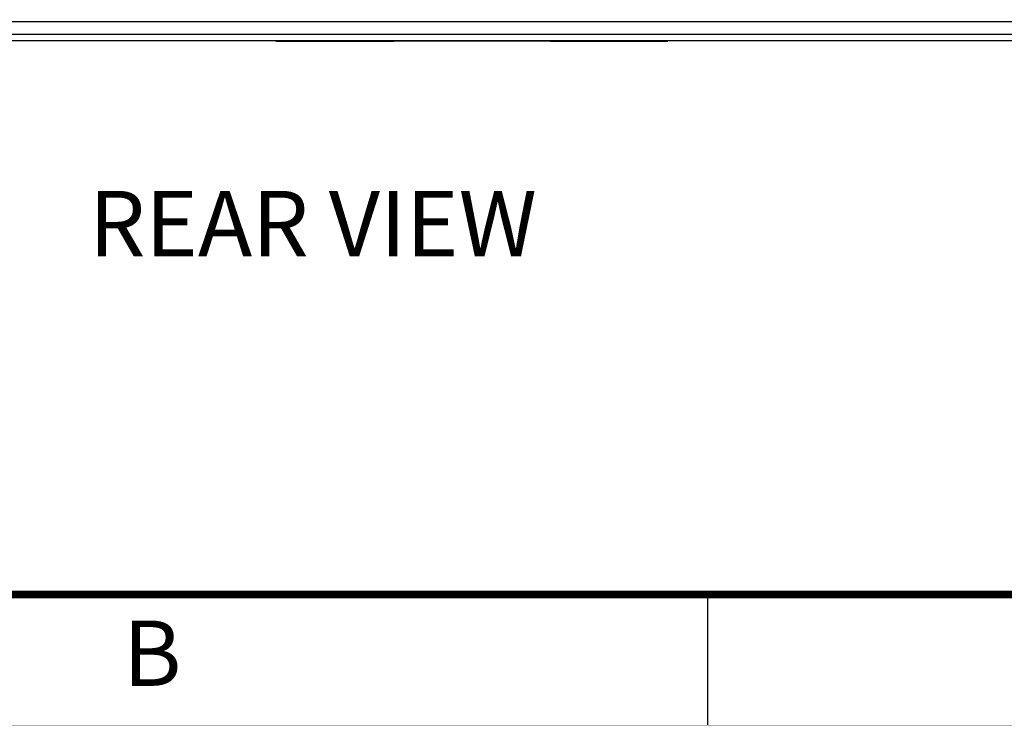
# Model space of a CAD drawing. Extents: x 0 to 68, y 0 to 44.
# Drawn here: x 11.7 to 19.3, y 0 to 5.4 of the extents above; entities that cross this region are included whole.
import ezdxf
from ezdxf.enums import TextEntityAlignment as Align

# ---------------------------------------------------------------- set-up
doc = ezdxf.new("R2010")
doc.units = 0
doc.header["$MEASUREMENT"] = 0
doc.linetypes.add('PHANTOM', pattern=[0.5, 0.25, -0.05, 0.05, -0.05, 0.05, -0.05])
doc.layers.get('0').update_dxf_attribs({"linetype": 'CONTINUOUS'})
doc.layers.add('FORMAT', color=7, linetype='CONTINUOUS')
doc.layers.add('PART', color=4, linetype='CONTINUOUS')
doc.styles.add('ARIAL', font='arial.ttf')

msp = doc.modelspace()

# ---------------------------------------------------------------- linework, layer by layer
at = {"layer": 'FORMAT', "linetype": 'CONTINUOUS'}
msp.add_line((17, 0), (17, 1), dxfattribs=at)
at = {"layer": 'FORMAT', "const_width": 0.0582}
msp.add_lwpolyline([(1, 1), (67, 1), (67, 43), (1, 43)], close=True, dxfattribs=at)
at = {"layer": 'FORMAT', "linetype": 'PHANTOM', "ltscale": 10, "const_width": 0.002}
msp.add_lwpolyline([(0, 0), (68, 0)], dxfattribs=at)
at = {"layer": 'PART', "linetype": 'CONTINUOUS'}
for p, q in [((6.8443, 5.3802), (23.5463, 5.3802)), ((6.7913, 5.2842), (23.5993, 5.2842)), ((6.7913, 5.2362), (23.5993, 5.2362)), ((13.6953, 5.2362), (13.6953, 5.2312)), ((13.6953, 5.2312), (14.5953, 5.2312)), ((14.5953, 5.2292), (14.5953, 5.2362)), ((14.6453, 5.2292), (14.5953, 5.2292)), ((14.6453, 5.2292), (14.6453, 5.2362)), ((15.7453, 5.2292), (14.6453, 5.2292)), ((15.7453, 5.2292), (15.7453, 5.2362)), ((15.7953, 5.2292), (15.7453, 5.2292)), ((15.7953, 5.2292), (15.7953, 5.2362)), ((15.7953, 5.2312), (16.6953, 5.2312)), ((16.6953, 5.2362), (16.6953, 5.2312))]:
    msp.add_line(p, q, dxfattribs=at)

# ---------------------------------------------------------------- texts
msp.add_text('REAR VIEW', height=0.5).set_placement((12.2649, 3.5858))
at = {"layer": 'FORMAT', "linetype": 'CONTINUOUS', "style": 'ARIAL'}
msp.add_text('B', height=0.5, dxfattribs=at).set_placement((12.75, 0.3), align=Align.CENTER)

doc.saveas('drawing.dxf')
